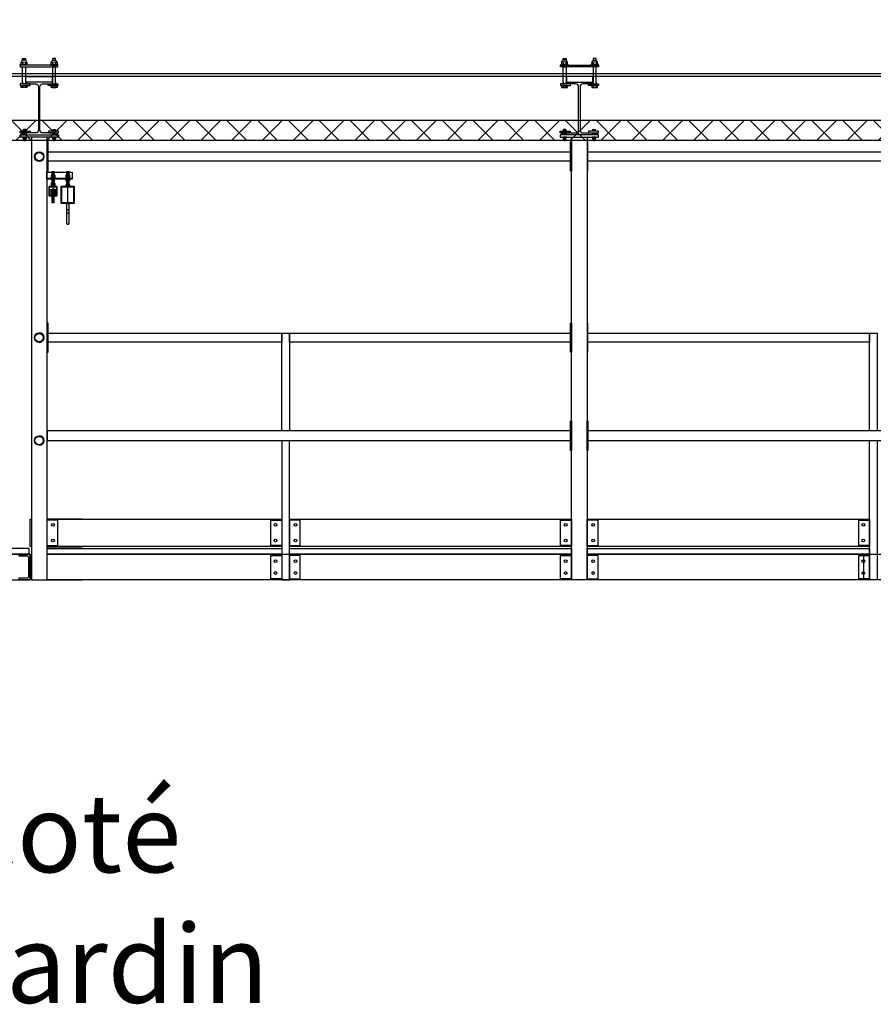
# Model space of a CAD drawing. Units: millimetres. Extents: x 95 to 311, y 45 to 182.
# Drawn here: x 176 to 180, y 163 to 168 of the extents above; entities that cross this region are included whole.
import ezdxf

# ---------------------------------------------------------------- set-up
doc = ezdxf.new("R2010")
doc.units = ezdxf.units.MM
doc.header["$LTSCALE"] = 0.05
for name, color, linetype in [('Arpège Courrant Faible', 12, 'Continuous'), ('CARTOUCHE', 7, 'Continuous'), ('cp9$0$TEXTES', 7, 'Continuous'), ('DUCKS-ALIMENTATION', 120, 'Continuous'), ('DUCKS-GRILPRIMAIRE', 101, 'Continuous'), ('DUCKS-PASSERELLE', 1, 'Continuous'), ('DUCKS-XREF', 7, 'Continuous')]:
    doc.layers.add(name, color=color, linetype=linetype)
doc.styles.add('ASL-Texte', font='ARIAL.TTF', dxfattribs={"width": 0.8, "height": 0.15})

# ---------------------------------------------------------------- blocks, each defined once
blk = doc.blocks.new('cp9$0$ARCPOLY4')
at = {"layer": 'cp9$0$TEXTES', "color": 7, "linetype": 'Continuous'}
for points in [[(1759.13, 76.8847), (1759.13, 77.5404), (1763.639, 77.3905), (1775.4841, 77.7951), (1787.3291, 77.3911), (1792.094, 77.5497), (1792.094, 76.8847), (1792.094, 76.8847)], [(1792.079, 76.8997), (1792.079, 77.5342), (1787.3291, 77.3761), (1775.4841, 77.7801), (1763.639, 77.3755), (1759.145, 77.5249), (1759.145, 76.8997), (1759.145, 76.8997)]]:
    blk.add_lwpolyline(points, close=True, dxfattribs=at)
blk = doc.blocks.new('cp9')
at = {"layer": 'cp9$0$TEXTES'}
blk.add_blockref('cp9$0$ARCPOLY4', (0, 0), dxfattribs=at)

msp = doc.modelspace()

# ---------------------------------------------------------------- hatches: boundary and pattern name
at = {"layer": 'Arpège Courrant Faible'}
h = msp.add_hatch(dxfattribs=at)
h.set_pattern_fill('ANSI37', color=256, scale=0.035, style=0)
h.set_pattern_definition([(45, (-58.20705, 50), (-0.07857724, 0.07857724), []), (135, (-58.20705, 50), (-0.07857724, -0.07857724), [])])
h.paths.add_polyline_path([(197.8074, 167.85), (174.9322, 167.85), (174.9322, 167.75), (197.8074, 167.75)])

# ---------------------------------------------------------------- linework, layer by layer
msp.add_lwpolyline([(197.8074, 167.85), (174.9322, 167.85), (174.9322, 167.75), (197.8074, 167.75)], close=True, dxfattribs=at)
at = {"layer": 'DUCKS-ALIMENTATION', "linetype": 'Continuous'}
for p, q in [((176.1733, 167.5706), (176.1721, 167.5698)), ((176.1721, 167.5698), (176.1721, 167.5633)), ((176.1733, 167.5626), (176.1721, 167.5633)), ((176.1733, 167.5626), (176.1721, 167.5618)), ((176.1733, 167.5706), (176.1903, 167.5706)), ((176.1733, 167.5626), (176.1903, 167.5626)), ((176.1733, 167.5626), (176.1903, 167.5626)), ((176.177, 167.5698), (176.177, 167.5633)), ((176.1819, 167.4293), (176.1819, 167.5888)), ((176.1867, 167.5698), (176.1867, 167.5633)), ((176.1903, 167.5706), (176.1916, 167.5698)), ((176.1903, 167.5626), (176.1916, 167.5633)), ((176.1903, 167.5626), (176.1916, 167.5618)), ((176.1916, 167.5698), (176.1916, 167.5633)), ((176.2484, 167.5706), (176.2472, 167.5698)), ((176.2472, 167.5698), (176.2472, 167.5633)), ((176.2484, 167.5626), (176.2472, 167.5633)), ((176.2484, 167.5626), (176.2472, 167.5618)), ((176.2484, 167.5706), (176.2654, 167.5706)), ((176.2484, 167.5626), (176.2654, 167.5626)), ((176.2484, 167.5626), (176.2654, 167.5626)), ((176.252, 167.5698), (176.252, 167.5633)), ((176.2569, 167.4258), (176.2569, 167.5888)), ((176.2618, 167.5698), (176.2618, 167.5633)), ((176.2654, 167.5706), (176.2667, 167.5698)), ((176.2654, 167.5626), (176.2667, 167.5633)), ((176.2654, 167.5626), (176.2667, 167.5618)), ((176.2667, 167.5698), (176.2667, 167.5633)), ((176.1721, 167.5618), (176.1721, 167.5553)), ((176.1733, 167.5546), (176.1721, 167.5553)), ((176.1733, 167.5298), (176.1721, 167.529)), ((176.1721, 167.529), (176.1721, 167.5225)), ((176.1733, 167.5218), (176.1721, 167.5225)), ((176.1733, 167.5218), (176.1721, 167.521)), ((176.1721, 167.521), (176.1721, 167.5145)), ((176.1733, 167.5138), (176.1721, 167.5145)), ((176.1733, 167.5546), (176.1903, 167.5546)), ((176.1733, 167.5298), (176.1903, 167.5298)), ((176.1733, 167.5218), (176.1903, 167.5218)), ((176.1733, 167.5218), (176.1903, 167.5218)), ((176.1733, 167.5138), (176.1903, 167.5138)), ((176.177, 167.5618), (176.177, 167.5553)), ((176.177, 167.529), (176.177, 167.5225)), ((176.177, 167.521), (176.177, 167.5145)), ((176.1867, 167.5618), (176.1867, 167.5553)), ((176.1867, 167.529), (176.1867, 167.5225)), ((176.1867, 167.521), (176.1867, 167.5145)), ((176.1903, 167.5546), (176.1916, 167.5553)), ((176.1903, 167.5298), (176.1916, 167.529)), ((176.1903, 167.5218), (176.1916, 167.5225)), ((176.1903, 167.5218), (176.1916, 167.521)), ((176.1903, 167.5138), (176.1916, 167.5145)), ((176.1916, 167.5618), (176.1916, 167.5553)), ((176.1916, 167.529), (176.1916, 167.5225)), ((176.1916, 167.521), (176.1916, 167.5145)), ((176.2472, 167.5618), (176.2472, 167.5553)), ((176.2484, 167.5546), (176.2472, 167.5553)), ((176.2484, 167.5496), (176.2472, 167.5488)), ((176.2472, 167.5488), (176.2472, 167.5423)), ((176.2484, 167.5416), (176.2472, 167.5423)), ((176.2484, 167.5218), (176.2472, 167.521)), ((176.2472, 167.521), (176.2472, 167.5145)), ((176.2484, 167.5138), (176.2472, 167.5145)), ((176.2484, 167.5546), (176.2654, 167.5546)), ((176.2484, 167.5496), (176.2654, 167.5496)), ((176.2484, 167.5416), (176.2654, 167.5416)), ((176.2484, 167.5218), (176.2654, 167.5218)), ((176.2484, 167.5138), (176.2654, 167.5138)), ((176.252, 167.5618), (176.252, 167.5553)), ((176.252, 167.5488), (176.252, 167.5423)), ((176.252, 167.521), (176.252, 167.5145)), ((176.2618, 167.5618), (176.2618, 167.5553)), ((176.2618, 167.5488), (176.2618, 167.5423)), ((176.2618, 167.521), (176.2618, 167.5145)), ((176.2654, 167.5546), (176.2667, 167.5553)), ((176.2654, 167.5496), (176.2667, 167.5488)), ((176.2654, 167.5416), (176.2667, 167.5423)), ((176.2654, 167.5218), (176.2667, 167.521)), ((176.2654, 167.5138), (176.2667, 167.5145)), ((176.2667, 167.5618), (176.2667, 167.5553)), ((176.2667, 167.5488), (176.2667, 167.5423)), ((176.2667, 167.521), (176.2667, 167.5145)), ((176.1743, 167.4693), (176.1764, 167.4693)), ((176.1873, 167.4693), (176.1893, 167.4693))]:
    msp.add_line(p, q, dxfattribs=at)
for points in [[(176.1504, 167.5862), (176.2799, 167.5862), (176.2799, 167.5495), (176.1504, 167.5495), (176.1504, 167.5862), (176.1504, 167.5862)], [(176.2799, 167.5495), (176.1504, 167.5495), (176.1504, 167.5546), (176.2799, 167.5546), (176.2799, 167.5495), (176.2799, 167.5495)], [(176.224, 167.5138), (176.2899, 167.5138), (176.2899, 167.4258), (176.224, 167.4258), (176.224, 167.5138), (176.224, 167.5138)], [(176.1651, 167.4978), (176.1731, 167.4978), (176.1731, 167.4658), (176.1651, 167.4658), (176.1651, 167.4978), (176.1651, 167.4978)], [(176.1778, 167.4993), (176.1859, 167.4993), (176.1859, 167.4293), (176.1778, 167.4293), (176.1778, 167.4993), (176.1778, 167.4993)], [(176.2269, 167.5108), (176.287, 167.5108), (176.287, 167.4288), (176.2269, 167.4288), (176.2269, 167.5108), (176.2269, 167.5108)], [(176.2519, 167.4258), (176.2619, 167.4258), (176.2619, 167.3758), (176.2519, 167.3758), (176.2519, 167.4258), (176.2519, 167.4258)]]:
    msp.add_lwpolyline(points, close=True, dxfattribs=at)
for points in [[(176.1768, 167.5546), (176.1768, 167.5888), (176.1869, 167.5888), (176.1869, 167.5546)], [(176.2519, 167.5546), (176.2519, 167.5888), (176.2619, 167.5888), (176.2619, 167.5546)]]:
    msp.add_lwpolyline(points, dxfattribs=at)
for points in [[(176.1764, 167.4693), (176.1764, 167.4668), (176.1764, 167.4668, -0.414214), (176.1733, 167.4638), (176.1649, 167.4638), (176.1649, 167.4638, -0.414214), (176.1618, 167.4668), (176.1618, 167.5108), (176.1618, 167.5108, -0.414214), (176.1649, 167.5138), (176.1988, 167.5138), (176.1988, 167.5138, -0.414214), (176.2019, 167.5108), (176.2019, 167.4668), (176.2019, 167.4668, -0.414214), (176.1988, 167.4638), (176.1904, 167.4638), (176.1904, 167.4638, -0.414214), (176.1873, 167.4668), (176.1873, 167.4693)], [(176.1743, 167.4693), (176.1743, 167.4668), (176.1743, 167.4668, -0.414214), (176.1733, 167.4658), (176.1649, 167.4658), (176.1649, 167.4658, -0.414214), (176.1638, 167.4668), (176.1638, 167.5108), (176.1638, 167.5108, -0.414214), (176.1649, 167.5118), (176.1988, 167.5118), (176.1988, 167.5118, -0.414214), (176.1998, 167.5108), (176.1998, 167.4668), (176.1998, 167.4668, -0.414214), (176.1988, 167.4658), (176.1904, 167.4658), (176.1904, 167.4658, -0.414214), (176.1893, 167.4668), (176.1893, 167.4693)]]:
    msp.add_lwpolyline(points, format="xyb", dxfattribs=at)
at = {"layer": 'DUCKS-ALIMENTATION', "linetype": 'Continuous', "extrusion": (0, 0, -1)}
for points in [[(-176.1869, 167.5496), (-176.1869, 167.5138), (-176.1768, 167.5138), (-176.1768, 167.5496)], [(-176.2619, 167.5496), (-176.2619, 167.5138), (-176.2519, 167.5138), (-176.2519, 167.5496)]]:
    msp.add_lwpolyline(points, dxfattribs=at)
for points in [[(-176.1986, 167.4978), (-176.1906, 167.4978), (-176.1906, 167.4658), (-176.1986, 167.4658), (-176.1986, 167.4978), (-176.1986, 167.4978)], [(-176.2469, 167.4288), (-176.2669, 167.4288), (-176.2669, 167.4258), (-176.2469, 167.4258), (-176.2469, 167.4288), (-176.2469, 167.4288)]]:
    msp.add_lwpolyline(points, close=True, dxfattribs=at)
at = {"layer": 'DUCKS-ALIMENTATION', "linetype": 'Continuous'}
msp.add_lwpolyline([(176.2619, 167.3958), (176.2619, 167.3233), (176.2619, 167.3233, -0.414214), (176.2569, 167.3183), (176.2569, 167.3183, -0.414214), (176.2519, 167.3233), (176.2519, 167.3958), (176.2619, 167.3958), (176.2619, 167.3958)], format="xyb", close=True, dxfattribs=at)
for centre, radius, start, end in [((176.1745, 167.5662), 0.00432, 55.8856, 124.5301), ((176.1745, 167.5669), 0.00424, 234.8313, 305.1804), ((176.1745, 167.5582), 0.00436, 56.0125, 124.0407), ((176.1819, 167.5544), 0.0163, 72.54, 107.4654), ((176.1819, 167.5788), 0.016, 252.2525, 287.7032), ((176.1819, 167.5464), 0.0162, 72.4515, 107.5019), ((176.1892, 167.5662), 0.00431, 55.0542, 124.3233), ((176.1892, 167.5669), 0.00435, 236.091, 304.2569), ((176.2496, 167.5662), 0.00433, 56.1097, 124.4411), ((176.2496, 167.5669), 0.00422, 234.6095, 305.2712), ((176.2496, 167.5582), 0.00438, 56.2356, 123.9539), ((176.2569, 167.5544), 0.0162, 72.4851, 107.5479), ((176.2569, 167.5788), 0.0161, 252.3078, 287.6196), ((176.2643, 167.5662), 0.00433, 55.2748, 124.2365), ((176.2643, 167.5669), 0.00433, 235.8675, 304.3449), ((176.1745, 167.5589), 0.00431, 235.3517, 304.4429), ((176.1745, 167.5254), 0.00436, 56.1099, 124.1407), ((176.1745, 167.5261), 0.00432, 235.2565, 304.3407), ((176.1745, 167.5174), 0.00428, 55.5909, 124.8684), ((176.1745, 167.5181), 0.00427, 235.126, 304.8379), ((176.1819, 167.5708), 0.0161, 252.3412, 287.6661), ((176.1819, 167.5136), 0.0162, 72.3829, 107.546), ((176.1819, 167.538), 0.0161, 252.41, 287.6215), ((176.1819, 167.5055), 0.0161, 72.2943, 107.5827), ((176.1819, 167.53), 0.0161, 252.3705, 287.6315), ((176.1892, 167.5582), 0.00425, 54.7589, 124.9563), ((176.1892, 167.5589), 0.00421, 234.375, 305.3392), ((176.1892, 167.5254), 0.00425, 54.8525, 125.06), ((176.1892, 167.5174), 0.00428, 54.7632, 124.6606), ((176.1892, 167.5181), 0.00428, 234.5808, 304.594), ((176.1892, 167.5261), 0.00432, 236.0915, 304.5448), ((176.2496, 167.5589), 0.0043, 235.1302, 304.5308), ((176.2496, 167.5452), 0.00426, 55.3591, 125.0177), ((176.2496, 167.5459), 0.00429, 235.3564, 304.6898), ((176.2496, 167.5174), 0.0043, 55.815, 124.7781), ((176.2496, 167.5181), 0.00426, 234.9042, 304.9274), ((176.2569, 167.5464), 0.0162, 72.3964, 107.5847), ((176.2569, 167.5708), 0.0162, 252.3965, 287.5828), ((176.2569, 167.5334), 0.0161, 72.3692, 107.673), ((176.2569, 167.5578), 0.0162, 252.4235, 287.495), ((176.2569, 167.53), 0.0162, 252.4257, 287.5484), ((176.2569, 167.5055), 0.0161, 72.2391, 107.6661), ((176.2643, 167.5582), 0.00427, 54.9804, 124.8668), ((176.2643, 167.5589), 0.0043, 235.9639, 304.7349), ((176.2643, 167.5452), 0.00426, 54.5348, 124.8082), ((176.2643, 167.5459), 0.00429, 234.8085, 304.4477), ((176.2643, 167.5174), 0.00429, 54.9837, 124.5725), ((176.2643, 167.5181), 0.00437, 236.1595, 304.0126)]:
    msp.add_arc(centre, radius, start, end, dxfattribs=at)
at = {"layer": 'DUCKS-GRILPRIMAIRE', "linetype": 'Continuous'}
for p, q in [((176.0185, 168.1475), (176.0228, 168.1548)), ((176.0261, 168.1474), (176.0261, 168.1369)), ((176.0407, 168.1568), (176.0262, 168.1568)), ((176.0409, 168.1474), (176.0409, 168.1369)), ((176.0484, 168.1475), (176.0443, 168.1548)), ((176.1722, 168.1475), (176.1764, 168.1548)), ((176.1798, 168.1474), (176.1798, 168.1369)), ((176.1799, 168.1568), (176.1944, 168.1568)), ((176.1945, 168.1474), (176.1945, 168.1369)), ((176.2021, 168.1475), (176.1978, 168.1548)), ((178.7777, 168.1475), (178.782, 168.1548)), ((178.7853, 168.1474), (178.7853, 168.1369)), ((178.7999, 168.1568), (178.7854, 168.1568)), ((178.8, 168.1474), (178.8, 168.1369)), ((178.8077, 168.1475), (178.8035, 168.1548)), ((178.9314, 168.1475), (178.9357, 168.1548)), ((178.939, 168.1474), (178.939, 168.1369)), ((178.9391, 168.1568), (178.9536, 168.1568)), ((178.9537, 168.1474), (178.9537, 168.1369)), ((178.9613, 168.1475), (178.9572, 168.1548)), ((176.0195, 168.0361), (176.0136, 168.0361)), ((176.0247, 168.0361), (176.0169, 168.0361)), ((176.026, 168.0459), (176.026, 168.0361)), ((176.0261, 168.0283), (176.0261, 168.0186)), ((176.0409, 168.0283), (176.0409, 168.0186)), ((176.041, 168.0459), (176.041, 168.0361)), ((176.1777, 168.0459), (176.0429, 168.0459)), ((176.1797, 168.0459), (176.1797, 168.0361)), ((176.1798, 168.0283), (176.1798, 168.0186)), ((176.1945, 168.0283), (176.1945, 168.0186)), ((176.1947, 168.0459), (176.1947, 168.0361)), ((176.1959, 168.0361), (176.2037, 168.0361)), ((176.2011, 168.0361), (176.207, 168.0361)), ((178.7787, 168.0361), (178.7728, 168.0361)), ((178.7839, 168.0361), (178.7761, 168.0361)), ((178.7852, 168.0459), (178.7852, 168.0361)), ((178.7853, 168.0283), (178.7853, 168.0186)), ((178.8, 168.0283), (178.8, 168.0186)), ((178.8002, 168.0459), (178.8002, 168.0361)), ((178.8021, 168.0459), (178.9369, 168.0459)), ((178.9388, 168.0459), (178.9388, 168.0361)), ((178.939, 168.0283), (178.939, 168.0186)), ((178.9537, 168.0283), (178.9537, 168.0186)), ((178.9539, 168.0459), (178.9539, 168.0361)), ((178.9551, 168.0361), (178.9629, 168.0361)), ((178.9603, 168.0361), (178.9662, 168.0361))]:
    msp.add_line(p, q, dxfattribs=at)
for points in [[(176.026, 168.1666), (176.041, 168.1666), (176.041, 168.1568), (176.026, 168.1568), (176.026, 168.1666), (176.026, 168.1666)], [(178.9539, 168.1666), (178.9388, 168.1666), (178.9388, 168.1568), (178.9539, 168.1568), (178.9539, 168.1666), (178.9539, 168.1666)], [(176.0146, 168.1356), (176.0523, 168.1356), (176.0523, 168.1321), (176.0146, 168.1321), (176.0146, 168.1356), (176.0146, 168.1356)], [(176.026, 168.1243), (176.041, 168.1243), (176.041, 168.0361), (176.026, 168.0361), (176.026, 168.1243), (176.026, 168.1243)], [(178.9652, 168.1356), (178.9275, 168.1356), (178.9275, 168.1321), (178.9652, 168.1321), (178.9652, 168.1356), (178.9652, 168.1356)], [(178.9539, 168.1243), (178.9388, 168.1243), (178.9388, 168.0361), (178.9539, 168.0361), (178.9539, 168.1243), (178.9539, 168.1243)], [(176.1777, 168.0459), (176.0429, 168.0459), (176.0429, 168.0743), (176.1777, 168.0743), (176.1777, 168.0459), (176.1777, 168.0459)], [(178.8021, 168.0459), (178.9369, 168.0459), (178.9369, 168.0743), (178.8021, 168.0743), (178.8021, 168.0459), (178.8021, 168.0459)], [(176.0449, 168.0283), (176.0254, 168.0283), (176.0449, 168.0283), (176.0449, 168.0283), (176.0449, 168.0283)], [(176.0449, 168.0283), (176.0273, 168.0283), (176.0449, 168.0283), (176.0449, 168.0283), (176.0449, 168.0283)], [(176.207, 168.0283), (176.1562, 168.0283), (176.1562, 168.0361), (176.207, 168.0361), (176.207, 168.0283), (176.207, 168.0283), (176.207, 168.0283)], [(176.1758, 168.0283), (176.1933, 168.0283), (176.1758, 168.0283), (176.1758, 168.0283), (176.1758, 168.0283)], [(176.1758, 168.0283), (176.1953, 168.0283), (176.1758, 168.0283), (176.1758, 168.0283), (176.1758, 168.0283)], [(178.7728, 168.0283), (178.8236, 168.0283), (178.8236, 168.0361), (178.7728, 168.0361), (178.7728, 168.0283), (178.7728, 168.0283), (178.7728, 168.0283)], [(178.8041, 168.0283), (178.7845, 168.0283), (178.8041, 168.0283), (178.8041, 168.0283), (178.8041, 168.0283)], [(178.8041, 168.0283), (178.7865, 168.0283), (178.8041, 168.0283), (178.8041, 168.0283), (178.8041, 168.0283)], [(178.9349, 168.0283), (178.9525, 168.0283), (178.9349, 168.0283), (178.9349, 168.0283), (178.9349, 168.0283)], [(178.9349, 168.0283), (178.9545, 168.0283), (178.9349, 168.0283), (178.9349, 168.0283), (178.9349, 168.0283)]]:
    msp.add_lwpolyline(points, close=True, dxfattribs=at)
at = {"layer": 'DUCKS-GRILPRIMAIRE', "linetype": 'Continuous', "extrusion": (0, 0, -1)}
for points in [[(-176.1947, 168.1666), (-176.1797, 168.1666), (-176.1797, 168.1568), (-176.1947, 168.1568), (-176.1947, 168.1666), (-176.1947, 168.1666)], [(-178.7852, 168.1666), (-178.8002, 168.1666), (-178.8002, 168.1568), (-178.7852, 168.1568), (-178.7852, 168.1666), (-178.7852, 168.1666)], [(-176.207, 168.1321), (-176.0136, 168.1321), (-176.0136, 168.1243), (-176.207, 168.1243), (-176.207, 168.1321), (-176.207, 168.1321)], [(-176.206, 168.1356), (-176.1683, 168.1356), (-176.1683, 168.1321), (-176.206, 168.1321), (-176.206, 168.1356), (-176.206, 168.1356)], [(-176.1947, 168.1243), (-176.1797, 168.1243), (-176.1797, 168.0361), (-176.1947, 168.0361), (-176.1947, 168.1243), (-176.1947, 168.1243)], [(-178.7728, 168.1321), (-178.9662, 168.1321), (-178.9662, 168.1243), (-178.7728, 168.1243), (-178.7728, 168.1321), (-178.7728, 168.1321)], [(-178.7738, 168.1356), (-178.8115, 168.1356), (-178.8115, 168.1321), (-178.7738, 168.1321), (-178.7738, 168.1356), (-178.7738, 168.1356)], [(-178.7852, 168.1243), (-178.8002, 168.1243), (-178.8002, 168.0361), (-178.7852, 168.0361), (-178.7852, 168.1243), (-178.7852, 168.1243)], [(-176.0136, 168.0283), (-176.0644, 168.0283), (-176.0644, 168.0361), (-176.0136, 168.0361), (-176.0136, 168.0283), (-176.0136, 168.0283), (-176.0136, 168.0283)], [(-178.9662, 168.0283), (-178.9154, 168.0283), (-178.9154, 168.0361), (-178.9662, 168.0361), (-178.9662, 168.0283), (-178.9662, 168.0283), (-178.9662, 168.0283)]]:
    msp.add_lwpolyline(points, close=True, dxfattribs=at)
at = {"layer": 'DUCKS-GRILPRIMAIRE', "linetype": 'Continuous'}
for points in [[(176.0261, 168.1474), (176.0261, 168.1474), (176.0261, 168.1474, -0.169535), (176.0409, 168.1474), (176.0409, 168.1474, -0.322334), (176.0484, 168.1474), (176.0484, 168.1474), (176.0484, 168.1368, -0.322329), (176.0409, 168.1369), (176.0409, 168.1369, -0.169536), (176.0261, 168.1369), (176.0261, 168.1369, -0.321555), (176.0185, 168.1368), (176.0185, 168.1368), (176.0185, 168.1475, -0.321552), (176.0261, 168.1474), (176.0261, 168.1474)], [(176.1945, 168.1474), (176.1945, 168.1474, -0.321554), (176.2021, 168.1475), (176.2021, 168.1368), (176.2021, 168.1368, -0.321554), (176.1945, 168.1369), (176.1945, 168.1369, -0.169536), (176.1798, 168.1369), (176.1798, 168.1369, -0.32233), (176.1722, 168.1368), (176.1722, 168.1474), (176.1722, 168.1474, -0.32233), (176.1798, 168.1474), (176.1798, 168.1474, -0.169536), (176.1945, 168.1474), (176.1945, 168.1474), (176.1945, 168.1474)], [(178.7853, 168.1474), (178.7853, 168.1474, 0.321554), (178.7777, 168.1475), (178.7777, 168.1368), (178.7777, 168.1368, 0.321554), (178.7853, 168.1369), (178.7853, 168.1369, 0.169536), (178.8, 168.1369), (178.8, 168.1369, 0.32233), (178.8077, 168.1368), (178.8077, 168.1474), (178.8077, 168.1474, 0.32233), (178.8, 168.1474), (178.8, 168.1474, 0.169536), (178.7853, 168.1474), (178.7853, 168.1474), (178.7853, 168.1474)], [(178.9537, 168.1474), (178.9537, 168.1474), (178.9537, 168.1474, 0.169535), (178.939, 168.1474), (178.939, 168.1474, 0.322328), (178.9314, 168.1474), (178.9314, 168.1474), (178.9314, 168.1368, 0.322328), (178.939, 168.1369), (178.939, 168.1369, 0.169535), (178.9537, 168.1369), (178.9537, 168.1369, 0.321554), (178.9613, 168.1368), (178.9613, 168.1368), (178.9613, 168.1475, 0.32155), (178.9537, 168.1474), (178.9537, 168.1474)], [(176.0484, 168.0283), (176.0484, 168.0283), (176.0484, 168.0283), (176.0484, 168.0185, -0.322331), (176.0409, 168.0186), (176.0409, 168.0186, -0.169535), (176.0261, 168.0186), (176.0261, 168.0186, -0.321557), (176.0185, 168.0185), (176.0185, 168.0185), (176.0185, 168.0283), (176.0484, 168.0283)], [(176.1722, 168.0283), (176.2021, 168.0283), (176.2021, 168.0185), (176.2021, 168.0185, -0.321554), (176.1945, 168.0186), (176.1945, 168.0186, -0.169536), (176.1798, 168.0186), (176.1798, 168.0186, -0.32233), (176.1722, 168.0185), (176.1722, 168.0283), (176.1722, 168.0283), (176.1722, 168.0283)], [(178.8077, 168.0283), (178.7777, 168.0283), (178.7777, 168.0185), (178.7777, 168.0185, 0.321554), (178.7853, 168.0186), (178.7853, 168.0186, 0.169536), (178.8, 168.0186), (178.8, 168.0186, 0.32233), (178.8077, 168.0185), (178.8077, 168.0283), (178.8077, 168.0283), (178.8077, 168.0283)], [(178.9314, 168.0283), (178.9314, 168.0283), (178.9314, 168.0283), (178.9314, 168.0185, 0.32233), (178.939, 168.0186), (178.939, 168.0186, 0.169536), (178.9537, 168.0186), (178.9537, 168.0186, 0.321556), (178.9613, 168.0185), (178.9613, 168.0185), (178.9613, 168.0283), (178.9314, 168.0283)]]:
    msp.add_lwpolyline(points, format="xyb", close=True, dxfattribs=at)
for points in [[(176.0448, 168.1356), (176.0222, 168.1356)], [(176.1759, 168.1356), (176.1985, 168.1356)], [(178.804, 168.1356), (178.7814, 168.1356)], [(178.9351, 168.1356), (178.9576, 168.1356)], [(176.0448, 168.0173), (176.0222, 168.0173)], [(176.1759, 168.0173), (176.1985, 168.0173)], [(178.804, 168.0173), (178.7814, 168.0173)], [(178.9351, 168.0173), (178.9576, 168.0173)]]:
    msp.add_lwpolyline(points, dxfattribs=at)
at = {"layer": 'DUCKS-GRILPRIMAIRE', "linetype": 'Continuous', "extrusion": (0, 0, -1)}
for points in [[(-176.1152, 168.0205), (-176.1152, 168.0205, 0.414214), (-176.1289, 168.0361), (-176.1797, 168.0361), (-176.1797, 168.0459), (-176.0449, 168.0459), (-176.0449, 168.0361), (-176.0937, 168.0361), (-176.0937, 168.0361, 0.414214), (-176.1074, 168.0205), (-176.1074, 167.7998), (-176.1074, 167.7998, 0.414214), (-176.0937, 167.7861), (-176.0449, 167.7861), (-176.0449, 167.7764), (-176.1797, 167.7764), (-176.1797, 167.7861), (-176.1289, 167.7861), (-176.1289, 167.7861, 0.414214), (-176.1152, 167.7998), (-176.1152, 168.0205), (-176.1152, 168.0205), (-176.1152, 168.0205)], [(-178.8646, 168.0205), (-178.8646, 168.0205, -0.414214), (-178.849, 168.0361), (-178.8002, 168.0361), (-178.8002, 168.0459), (-178.9349, 168.0459), (-178.9349, 168.0361), (-178.8861, 168.0361), (-178.8861, 168.0361, -0.414214), (-178.8724, 168.0205), (-178.8724, 167.7998), (-178.8724, 167.7998, -0.414214), (-178.8861, 167.7861), (-178.9349, 167.7861), (-178.9349, 167.7764), (-178.8002, 167.7764), (-178.8002, 167.7861), (-178.849, 167.7861), (-178.849, 167.7861, -0.414214), (-178.8646, 167.7998), (-178.8646, 168.0205), (-178.8646, 168.0205), (-178.8646, 168.0205)]]:
    msp.add_lwpolyline(points, format="xyb", close=True, dxfattribs=at)
at = {"layer": 'DUCKS-GRILPRIMAIRE', "linetype": 'Continuous'}
for centre, radius, start, end in [((176.0262, 168.1528, 63), 0.00406, 91.7639, 149.8183), ((176.0407, 168.1528, 63), 0.00398, 29.7423, 89.47), ((176.1799, 168.1528, 63), 0.004, 90, 150), ((176.1944, 168.1528, 63), 0.004, 30, 90), ((178.7854, 168.1528), 0.004, 90, 150), ((178.7999, 168.1528), 0.004, 30, 90), ((178.9391, 168.1528), 0.00399, 90.7258, 150.4221), ((178.9536, 168.1528), 0.00394, 29.9131, 90.5393)]:
    msp.add_arc(centre, radius, start, end, dxfattribs=at)
at = {"layer": 'DUCKS-PASSERELLE', "linetype": 'Continuous'}
for p, q in [((176.0195, 167.7861), (176.0136, 167.7861)), ((176.0195, 167.7861), (176.0273, 167.7764)), ((176.0195, 167.7764), (176.0273, 167.7861)), ((176.0195, 167.7861), (176.0195, 167.7764)), ((176.0273, 167.7861), (176.0195, 167.7861)), ((176.0273, 167.7764), (176.0273, 167.7861)), ((176.0332, 167.7861), (176.0332, 167.7764)), ((176.0332, 167.7764), (176.0332, 167.7861)), ((176.0334, 167.7978), (176.0334, 167.8027)), ((176.0334, 167.764), (176.0334, 167.7588)), ((176.039, 167.7764), (176.039, 167.7861)), ((176.0407, 167.7978), (176.0407, 167.8027)), ((176.0407, 167.764), (176.0407, 167.7588)), ((176.041, 167.7764), (176.041, 167.7861)), ((176.1836, 167.7764), (176.1836, 167.7861)), ((176.1836, 167.7764), (176.1836, 167.7861)), ((176.1838, 167.7978), (176.1838, 167.8027)), ((176.1838, 167.764), (176.1838, 167.7588)), ((176.1894, 167.7764), (176.1894, 167.7861)), ((176.1911, 167.7978), (176.1911, 167.8027)), ((176.1911, 167.764), (176.1911, 167.7588)), ((176.1914, 167.7861), (176.1914, 167.7764)), ((176.1953, 167.7764), (176.1953, 167.7861)), ((176.1953, 167.7861), (176.2031, 167.7861)), ((176.2031, 167.7764), (176.1953, 167.7861)), ((176.2031, 167.7861), (176.1953, 167.7764)), ((176.2031, 167.7861), (176.209, 167.7861)), ((176.2031, 167.7861), (176.2031, 167.7764)), ((178.7767, 167.7861), (178.7709, 167.7861)), ((178.7845, 167.7861), (178.7767, 167.7861)), ((178.7767, 167.7861), (178.7767, 167.7764)), ((178.7767, 167.7764), (178.7845, 167.7861)), ((178.7767, 167.7861), (178.7845, 167.7764)), ((178.7845, 167.7764), (178.7845, 167.7861)), ((178.7885, 167.7861), (178.7885, 167.7764)), ((178.7887, 167.7978), (178.7887, 167.8027)), ((178.7887, 167.764), (178.7887, 167.7588)), ((178.7904, 167.7764), (178.7904, 167.7861)), ((178.796, 167.7978), (178.796, 167.8027)), ((178.796, 167.764), (178.796, 167.7588)), ((178.7963, 167.7764), (178.7963, 167.7861)), ((178.7963, 167.7764), (178.7963, 167.7861)), ((178.9388, 167.7764), (178.9388, 167.7861)), ((178.9391, 167.7978), (178.9391, 167.8027)), ((178.9391, 167.764), (178.9391, 167.7588)), ((178.9408, 167.7764), (178.9408, 167.7861)), ((178.9464, 167.7978), (178.9464, 167.8027)), ((178.9464, 167.764), (178.9464, 167.7588)), ((178.9467, 167.7861), (178.9467, 167.7764)), ((178.9467, 167.7764), (178.9467, 167.7861)), ((178.9603, 167.7861), (178.9525, 167.7764)), ((178.9603, 167.7764), (178.9525, 167.7861)), ((178.9525, 167.7861), (178.9603, 167.7861)), ((178.9525, 167.7764), (178.9525, 167.7861)), ((178.9603, 167.7861), (178.9603, 167.7764)), ((178.9603, 167.7861), (178.9662, 167.7861)), ((176.0296, 167.7568), (176.0317, 167.7531)), ((176.0332, 167.7471), (176.0332, 167.7529)), ((176.041, 167.7529), (176.0332, 167.7529)), ((176.0332, 167.7529), (176.0332, 167.7471)), ((176.041, 167.7471), (176.0332, 167.7471)), ((176.0332, 167.7471), (176.0332, 167.7471)), ((176.0332, 167.7471), (176.039, 167.7471)), ((176.0334, 167.7568), (176.0334, 167.7621)), ((176.0407, 167.7521), (176.0334, 167.7521)), ((176.039, 167.7471), (176.039, 167.7529)), ((176.039, 167.7471), (176.041, 167.7471)), ((176.0407, 167.7568), (176.0407, 167.7621)), ((176.041, 167.7471), (176.041, 167.7529)), ((176.0445, 167.7568), (176.0424, 167.7531)), ((176.18, 167.7568), (176.1821, 167.7531)), ((176.1836, 167.7471), (176.1836, 167.7529)), ((176.1836, 167.7529), (176.1914, 167.7529)), ((176.1836, 167.7471), (176.1836, 167.7529)), ((176.1836, 167.7471), (176.1836, 167.7471)), ((176.1894, 167.7471), (176.1836, 167.7471)), ((176.1836, 167.7471), (176.1914, 167.7471)), ((176.1838, 167.7568), (176.1838, 167.7621)), ((176.1838, 167.7521), (176.1911, 167.7521)), ((176.1894, 167.7471), (176.1894, 167.7529)), ((176.1914, 167.7471), (176.1894, 167.7471)), ((176.1911, 167.7568), (176.1911, 167.7621)), ((176.1914, 167.7529), (176.1914, 167.7471)), ((176.1949, 167.7568), (176.1928, 167.7531)), ((178.7849, 167.7568), (178.787, 167.7531)), ((178.7885, 167.7529), (178.7885, 167.7471)), ((178.7963, 167.7529), (178.7885, 167.7529)), ((178.7885, 167.7471), (178.7904, 167.7471)), ((178.7963, 167.7471), (178.7885, 167.7471)), ((178.7887, 167.7568), (178.7887, 167.7621)), ((178.796, 167.7521), (178.7887, 167.7521)), ((178.7904, 167.7471), (178.7904, 167.7529)), ((178.7904, 167.7471), (178.7963, 167.7471)), ((178.796, 167.7568), (178.796, 167.7621)), ((178.7963, 167.7471), (178.7963, 167.7529)), ((178.7963, 167.7471), (178.7963, 167.7529)), ((178.7963, 167.7471), (178.7963, 167.7471)), ((178.7998, 167.7568), (178.7977, 167.7531)), ((178.9353, 167.7568), (178.9374, 167.7531)), ((178.9388, 167.7471), (178.9388, 167.7529)), ((178.9388, 167.7529), (178.9467, 167.7529)), ((178.9388, 167.7471), (178.9467, 167.7471)), ((178.9408, 167.7471), (178.9388, 167.7471)), ((178.9391, 167.7568), (178.9391, 167.7621)), ((178.9391, 167.7521), (178.9464, 167.7521)), ((178.9408, 167.7471), (178.9408, 167.7529)), ((178.9467, 167.7471), (178.9408, 167.7471)), ((178.9464, 167.7568), (178.9464, 167.7621)), ((178.9467, 167.7471), (178.9467, 167.7529)), ((178.9467, 167.7529), (178.9467, 167.7471)), ((178.9467, 167.7471), (178.9467, 167.7471)), ((178.9502, 167.7568), (178.9481, 167.7531)), ((176.1504, 165.6807), (176.207, 165.6807)), ((180.3177, 165.6299), (180.3177, 165.5107))]:
    msp.add_line(p, q, dxfattribs=at)
for points in [[(176.0136, 167.7959), (176.0644, 167.7959), (176.0644, 167.7861), (176.0136, 167.7861), (176.0136, 167.7959), (176.0136, 167.7959), (176.0136, 167.7959)], [(176.0136, 167.7764), (176.209, 167.7764), (176.209, 167.7646), (176.0136, 167.7646), (176.0136, 167.7764), (176.0136, 167.7764), (176.0136, 167.7764)], [(176.0273, 167.7646), (176.0449, 167.7646), (176.0273, 167.7646), (176.0273, 167.7646), (176.0273, 167.7646)], [(176.0312, 167.7646), (176.041, 167.7646), (176.0312, 167.7646), (176.0312, 167.7646), (176.0312, 167.7646)], [(176.0416, 167.7646), (176.0326, 167.7646), (176.0326, 167.7647), (176.0416, 167.7647), (176.0416, 167.7646)], [(176.0326, 167.7646), (176.0326, 167.7631), (176.0326, 167.7631), (176.0326, 167.7646), (176.0326, 167.7646)], [(176.0416, 167.7631), (176.0416, 167.7646), (176.0416, 167.7646), (176.0416, 167.7631), (176.0416, 167.7631)], [(176.1777, 167.7959), (176.1777, 167.7978), (176.1953, 167.7978), (176.1953, 167.7959), (176.1777, 167.7959), (176.1777, 167.7959), (176.1777, 167.7959)], [(176.1953, 167.7646), (176.1777, 167.7646), (176.1953, 167.7646), (176.1953, 167.7646), (176.1953, 167.7646)], [(176.1965, 167.7646), (176.1965, 167.7646), (176.1965, 167.7646), (176.1784, 167.7646), (176.1784, 167.7631), (176.1965, 167.7631), (176.1965, 167.7646)], [(176.1816, 167.7959), (176.1816, 167.7978), (176.1914, 167.7978), (176.1914, 167.7959), (176.1816, 167.7959), (176.1816, 167.7959), (176.1816, 167.7959)], [(176.1914, 167.7646), (176.1816, 167.7646), (176.1914, 167.7646), (176.1914, 167.7646), (176.1914, 167.7646)], [(176.183, 167.7646), (176.183, 167.7647), (176.192, 167.7647), (176.192, 167.7646), (176.183, 167.7646)], [(176.183, 167.7631), (176.183, 167.7631), (176.183, 167.7646), (176.183, 167.7646), (176.183, 167.7631)], [(176.192, 167.7646), (176.192, 167.7646), (176.192, 167.7631), (176.192, 167.7631), (176.192, 167.7646)], [(178.9662, 167.7764), (178.7709, 167.7764), (178.7709, 167.7646), (178.9662, 167.7646), (178.9662, 167.7764), (178.9662, 167.7764), (178.9662, 167.7764)], [(178.7833, 167.7646), (178.7833, 167.7646), (178.7833, 167.7646), (178.8014, 167.7646), (178.8014, 167.7631), (178.7833, 167.7631), (178.7833, 167.7646)], [(178.8021, 167.7959), (178.8021, 167.7978), (178.7845, 167.7978), (178.7845, 167.7959), (178.8021, 167.7959), (178.8021, 167.7959), (178.8021, 167.7959)], [(178.7845, 167.7646), (178.8021, 167.7646), (178.7845, 167.7646), (178.7845, 167.7646), (178.7845, 167.7646)], [(178.7969, 167.7646), (178.7969, 167.7647), (178.7878, 167.7647), (178.7878, 167.7646), (178.7969, 167.7646)], [(178.7878, 167.7646), (178.7878, 167.7646), (178.7878, 167.7631), (178.7878, 167.7631), (178.7878, 167.7646)], [(178.7982, 167.7959), (178.7982, 167.7978), (178.7885, 167.7978), (178.7885, 167.7959), (178.7982, 167.7959), (178.7982, 167.7959), (178.7982, 167.7959)], [(178.7885, 167.7646), (178.7982, 167.7646), (178.7885, 167.7646), (178.7885, 167.7646), (178.7885, 167.7646)], [(178.7969, 167.7631), (178.7969, 167.7631), (178.7969, 167.7646), (178.7969, 167.7646), (178.7969, 167.7631)], [(178.9662, 167.7959), (178.9154, 167.7959), (178.9154, 167.7861), (178.9662, 167.7861), (178.9662, 167.7959), (178.9662, 167.7959), (178.9662, 167.7959)], [(178.9525, 167.7646), (178.9349, 167.7646), (178.9525, 167.7646), (178.9525, 167.7646), (178.9525, 167.7646)], [(178.9382, 167.7646), (178.9473, 167.7646), (178.9473, 167.7647), (178.9382, 167.7647), (178.9382, 167.7646)], [(178.9382, 167.7631), (178.9382, 167.7646), (178.9382, 167.7646), (178.9382, 167.7631), (178.9382, 167.7631)], [(178.9486, 167.7646), (178.9388, 167.7646), (178.9486, 167.7646), (178.9486, 167.7646), (178.9486, 167.7646)], [(178.9473, 167.7646), (178.9473, 167.7631), (178.9473, 167.7631), (178.9473, 167.7646), (178.9473, 167.7646)], [(176.0326, 167.7632), (176.0416, 167.7632), (176.0416, 167.7631), (176.0326, 167.7631), (176.0326, 167.7632)], [(176.192, 167.7632), (176.192, 167.7631), (176.183, 167.7631), (176.183, 167.7632), (176.192, 167.7632)], [(178.7878, 167.7632), (178.7878, 167.7631), (178.7969, 167.7631), (178.7969, 167.7632), (178.7878, 167.7632)], [(178.9076, 167.5908), (178.9115, 167.5908), (178.9115, 167.7412), (178.9076, 167.7412), (178.9076, 167.5908), (178.9076, 167.5908), (178.9076, 167.5908)], [(178.9473, 167.7632), (178.9382, 167.7632), (178.9382, 167.7631), (178.9473, 167.7631), (178.9473, 167.7632)], [(178.9076, 166.667), (178.9115, 166.667), (178.9115, 166.8154), (178.9076, 166.8154), (178.9076, 166.667), (178.9076, 166.667), (178.9076, 166.667)], [(178.8236, 166.2654), (176.1517, 166.2654), (176.1517, 166.2166), (178.8236, 166.2166), (178.8236, 166.2654), (178.8236, 166.2654)], [(181.8236, 166.2654), (178.9115, 166.2654), (178.9115, 166.2166), (181.8236, 166.2166), (181.8236, 166.2654), (181.8236, 166.2654)], [(176.0722, 165.6748), (176.0644, 165.6748), (176.0644, 165.8154), (176.0722, 165.8154), (176.0722, 165.6748), (176.0722, 165.6748), (176.0722, 165.6748)], [(177.3881, 165.6807), (177.4427, 165.6807), (177.4427, 165.8096), (177.3881, 165.8096), (177.3881, 165.6807), (177.3881, 165.6807), (177.3881, 165.6807)], [(178.9076, 165.6807), (178.9642, 165.6807), (178.9642, 165.8096), (178.9076, 165.8096), (178.9076, 165.6807), (178.9076, 165.6807), (178.9076, 165.6807)], [(177.3881, 165.5107), (177.4427, 165.5107), (177.4427, 165.6299), (177.3881, 165.6299), (177.3881, 165.5107), (177.3881, 165.5107), (177.3881, 165.5107)], [(178.9076, 165.5107), (178.9642, 165.5107), (178.9642, 165.6299), (178.9076, 165.6299), (178.9076, 165.5107), (178.9076, 165.5107), (178.9076, 165.5107)]]:
    msp.add_lwpolyline(points, close=True, dxfattribs=at)
at = {"layer": 'DUCKS-PASSERELLE', "linetype": 'Continuous', "extrusion": (0, 0, -1)}
for points in [[(-176.0449, 167.7959), (-176.0449, 167.7978), (-176.0273, 167.7978), (-176.0273, 167.7959), (-176.0449, 167.7959), (-176.0449, 167.7959), (-176.0449, 167.7959)], [(-176.028, 167.7646), (-176.028, 167.7631), (-176.0461, 167.7631), (-176.0461, 167.7646), (-176.028, 167.7646), (-176.028, 167.7646), (-176.028, 167.7646)], [(-176.041, 167.7959), (-176.041, 167.7978), (-176.0312, 167.7978), (-176.0312, 167.7959), (-176.041, 167.7959), (-176.041, 167.7959), (-176.041, 167.7959)], [(-176.209, 167.7959), (-176.1582, 167.7959), (-176.1582, 167.7861), (-176.209, 167.7861), (-176.209, 167.7959), (-176.209, 167.7959), (-176.209, 167.7959)], [(-178.7709, 167.7959), (-178.8217, 167.7959), (-178.8217, 167.7861), (-178.7709, 167.7861), (-178.7709, 167.7959), (-178.7709, 167.7959), (-178.7709, 167.7959)], [(-178.9518, 167.7646), (-178.9518, 167.7631), (-178.9337, 167.7631), (-178.9337, 167.7646), (-178.9518, 167.7646), (-178.9518, 167.7646), (-178.9518, 167.7646)], [(-178.9349, 167.7959), (-178.9349, 167.7978), (-178.9525, 167.7978), (-178.9525, 167.7959), (-178.9349, 167.7959), (-178.9349, 167.7959), (-178.9349, 167.7959)], [(-178.9388, 167.7959), (-178.9388, 167.7978), (-178.9486, 167.7978), (-178.9486, 167.7959), (-178.9388, 167.7959), (-178.9388, 167.7959), (-178.9388, 167.7959)], [(-176.1523, 167.5908), (-176.1562, 167.5908), (-176.1562, 167.7412), (-176.1523, 167.7412), (-176.1523, 167.5908), (-176.1523, 167.5908), (-176.1523, 167.5908)], [(-178.8275, 167.5908), (-178.8236, 167.5908), (-178.8236, 167.7412), (-178.8275, 167.7412), (-178.8275, 167.5908), (-178.8275, 167.5908), (-178.8275, 167.5908)], [(-181.8236, 167.6416), (-178.9115, 167.6416), (-178.9115, 167.6904), (-181.8236, 167.6904), (-181.8236, 167.6416), (-181.8236, 167.6416), (-181.8236, 167.6416)], [(-176.1523, 166.667), (-176.1562, 166.667), (-176.1562, 166.8154), (-176.1523, 166.8154), (-176.1523, 166.667), (-176.1523, 166.667), (-176.1523, 166.667)], [(-178.8275, 166.667), (-178.8236, 166.667), (-178.8236, 166.8154), (-178.8275, 166.8154), (-178.8275, 166.667), (-178.8275, 166.667), (-178.8275, 166.667)], [(-178.8236, 166.7178), (-177.3881, 166.7178), (-177.3881, 166.7646), (-178.8236, 166.7646), (-178.8236, 166.7178), (-178.8236, 166.7178), (-178.8236, 166.7178)], [(-180.349, 166.7178), (-178.9115, 166.7178), (-178.9115, 166.7646), (-180.349, 166.7646), (-180.349, 166.7178), (-180.349, 166.7178), (-180.349, 166.7178)], [(-178.8275, 166.1658), (-178.8236, 166.1658), (-178.8236, 166.3162), (-178.8275, 166.3162), (-178.8275, 166.1658), (-178.8275, 166.1658), (-178.8275, 166.1658)], [(-178.9115, 166.1658), (-178.9076, 166.1658), (-178.9076, 166.3162), (-178.9115, 166.3162), (-178.9115, 166.1658), (-178.9115, 166.1658), (-178.9115, 166.1658)], [(-177.349, 165.6807), (-177.2943, 165.6807), (-177.2943, 165.8096), (-177.349, 165.8096), (-177.349, 165.6807), (-177.349, 165.6807), (-177.349, 165.6807)], [(-178.8275, 165.6807), (-178.7728, 165.6807), (-178.7728, 165.8096), (-178.8275, 165.8096), (-178.8275, 165.6807), (-178.8275, 165.6807), (-178.8275, 165.6807)], [(-180.349, 165.6748), (-178.9076, 165.6748), (-178.9076, 165.8154), (-180.349, 165.8154), (-180.349, 165.6748), (-180.349, 165.6748), (-180.349, 165.6748)], [(-180.349, 165.6807), (-180.2943, 165.6807), (-180.2943, 165.8096), (-180.349, 165.8096), (-180.349, 165.6807), (-180.349, 165.6807), (-180.349, 165.6807)], [(-180.349, 165.6357), (-178.9076, 165.6357), (-178.9076, 165.665), (-180.349, 165.665), (-180.349, 165.6357), (-180.349, 165.6357), (-180.349, 165.6357)], [(-176.0644, 165.5107), (-176.0722, 165.5107), (-176.0722, 165.6299), (-176.0644, 165.6299), (-176.0644, 165.5107), (-176.0644, 165.5107), (-176.0644, 165.5107)], [(-177.349, 165.5107), (-177.2943, 165.5107), (-177.2943, 165.6299), (-177.349, 165.6299), (-177.349, 165.5107), (-177.349, 165.5107), (-177.349, 165.5107)], [(-178.8275, 165.5107), (-178.7728, 165.5107), (-178.7728, 165.6299), (-178.8275, 165.6299), (-178.8275, 165.5107), (-178.8275, 165.5107), (-178.8275, 165.5107)], [(-181.8275, 165.5049), (-178.9076, 165.5049), (-178.9076, 165.6357), (-181.8275, 165.6357), (-181.8275, 165.5049), (-181.8275, 165.5049), (-181.8275, 165.5049)], [(-180.349, 165.5107), (-180.2943, 165.5107), (-180.2943, 165.6299), (-180.349, 165.6299), (-180.349, 165.5107), (-180.349, 165.5107), (-180.349, 165.5107)]]:
    msp.add_lwpolyline(points, close=True, dxfattribs=at)
for points in [[(-176.0445, 167.7978), (-176.0296, 167.7978), (-176.0296, 167.8028), (-176.0296, 167.8028, 0.321554), (-176.0334, 167.8027), (-176.0334, 167.8027, 0.169536), (-176.0407, 167.8027), (-176.0407, 167.8027, 0.32233), (-176.0445, 167.8027), (-176.0445, 167.7978), (-176.0445, 167.7978), (-176.0445, 167.7978)], [(-176.0445, 167.764), (-176.0445, 167.7587), (-176.0445, 167.7587, 0.321554), (-176.0407, 167.7588), (-176.0407, 167.7588, 0.169536), (-176.0334, 167.7588), (-176.0334, 167.7588, 0.32233), (-176.0296, 167.7587), (-176.0296, 167.764), (-176.0296, 167.764, 0.32233), (-176.0334, 167.764), (-176.0334, 167.764, 0.169536), (-176.0407, 167.764), (-176.0407, 167.764, 0.321554), (-176.0445, 167.764), (-176.0445, 167.764), (-176.0445, 167.764)], [(-176.18, 167.764), (-176.18, 167.764), (-176.18, 167.764, 0.321561), (-176.1838, 167.764), (-176.1838, 167.764, 0.169537), (-176.1911, 167.764), (-176.1911, 167.764, 0.32233), (-176.1949, 167.764), (-176.1949, 167.764), (-176.1949, 167.7587, 0.322334), (-176.1911, 167.7588), (-176.1911, 167.7588, 0.169534), (-176.1838, 167.7588), (-176.1838, 167.7588, 0.32156), (-176.18, 167.7587), (-176.18, 167.7587), (-176.18, 167.7587)], [(-178.7998, 167.764), (-178.7998, 167.764), (-178.7998, 167.764, -0.321556), (-178.796, 167.764), (-178.796, 167.764, -0.169532), (-178.7887, 167.764), (-178.7887, 167.764, -0.322321), (-178.7849, 167.764), (-178.7849, 167.764), (-178.7849, 167.7587, -0.322336), (-178.7887, 167.7588), (-178.7887, 167.7588, -0.169534), (-178.796, 167.7588), (-178.796, 167.7588, -0.321557), (-178.7998, 167.7587), (-178.7998, 167.7587), (-178.7998, 167.7587)], [(-178.9353, 167.7978), (-178.9502, 167.7978), (-178.9502, 167.8028), (-178.9502, 167.8028, -0.321554), (-178.9464, 167.8027), (-178.9464, 167.8027, -0.169536), (-178.9391, 167.8027), (-178.9391, 167.8027, -0.32233), (-178.9353, 167.8027), (-178.9353, 167.7978), (-178.9353, 167.7978), (-178.9353, 167.7978)], [(-178.9353, 167.764), (-178.9353, 167.7587), (-178.9353, 167.7587, -0.321554), (-178.9391, 167.7588), (-178.9391, 167.7588, -0.169536), (-178.9464, 167.7588), (-178.9464, 167.7588, -0.32233), (-178.9502, 167.7587), (-178.9502, 167.764), (-178.9502, 167.764, -0.32233), (-178.9464, 167.764), (-178.9464, 167.764, -0.169536), (-178.9391, 167.764), (-178.9391, 167.764, -0.321554), (-178.9353, 167.764), (-178.9353, 167.764), (-178.9353, 167.764)], [(-176.0334, 167.7568), (-176.0334, 167.7568, 0.321554), (-176.0296, 167.7568), (-176.0296, 167.7621), (-176.0296, 167.7621, 0.321554), (-176.0334, 167.7621), (-176.0334, 167.7621, 0.169536), (-176.0407, 167.7621), (-176.0407, 167.7621, 0.32233), (-176.0445, 167.7621), (-176.0445, 167.7568), (-176.0445, 167.7568, 0.32233), (-176.0407, 167.7568), (-176.0407, 167.7568, 0.169536), (-176.0334, 167.7568), (-176.0334, 167.7568), (-176.0334, 167.7568)], [(-176.1911, 167.7568), (-176.1911, 167.7568), (-176.1911, 167.7568, 0.169536), (-176.1838, 167.7568), (-176.1838, 167.7568, 0.322331), (-176.18, 167.7568), (-176.18, 167.7568), (-176.18, 167.7621, 0.322327), (-176.1838, 167.7621), (-176.1838, 167.7621, 0.169535), (-176.1911, 167.7621), (-176.1911, 167.7621, 0.321556), (-176.1949, 167.7621), (-176.1949, 167.7621), (-176.1949, 167.7568, 0.321551), (-176.1911, 167.7568), (-176.1911, 167.7568)], [(-178.7887, 167.7568), (-178.7887, 167.7568), (-178.7887, 167.7568, -0.169534), (-178.796, 167.7568), (-178.796, 167.7568, -0.322325), (-178.7998, 167.7568), (-178.7998, 167.7568), (-178.7998, 167.7621, -0.322324), (-178.796, 167.7621), (-178.796, 167.7621, -0.169534), (-178.7887, 167.7621), (-178.7887, 167.7621, -0.32156), (-178.7849, 167.7621), (-178.7849, 167.7621), (-178.7849, 167.7568, -0.321565), (-178.7887, 167.7568), (-178.7887, 167.7568)], [(-178.9464, 167.7568), (-178.9464, 167.7568, -0.321554), (-178.9502, 167.7568), (-178.9502, 167.7621), (-178.9502, 167.7621, -0.321554), (-178.9464, 167.7621), (-178.9464, 167.7621, -0.169536), (-178.9391, 167.7621), (-178.9391, 167.7621, -0.32233), (-178.9353, 167.7621), (-178.9353, 167.7568), (-178.9353, 167.7568, -0.32233), (-178.9391, 167.7568), (-178.9391, 167.7568, -0.169536), (-178.9464, 167.7568), (-178.9464, 167.7568), (-178.9464, 167.7568)]]:
    msp.add_lwpolyline(points, format="xyb", close=True, dxfattribs=at)
at = {"layer": 'DUCKS-PASSERELLE', "linetype": 'Continuous'}
for points in [[(176.0427, 167.8033), (176.0315, 167.8033)], [(176.0427, 167.7646), (176.0315, 167.7646)], [(176.1819, 167.8033), (176.1931, 167.8033)], [(176.1819, 167.7646), (176.1931, 167.7646)], [(178.798, 167.8033), (178.7867, 167.8033)], [(178.798, 167.7646), (178.7867, 167.7646)], [(178.9371, 167.8033), (178.9484, 167.8033)], [(178.9371, 167.7646), (178.9484, 167.7646)], [(176.0427, 167.7627), (176.0315, 167.7627)], [(176.0315, 167.7581), (176.0427, 167.7581)], [(176.1819, 167.7627), (176.1931, 167.7627)], [(176.1931, 167.7581), (176.1819, 167.7581)], [(178.798, 167.7627), (178.7867, 167.7627)], [(178.7867, 167.7581), (178.798, 167.7581)], [(178.9371, 167.7627), (178.9484, 167.7627)], [(178.9484, 167.7581), (178.9371, 167.7581)], [(177.349, 166.2654), (177.349, 166.7646), (177.3881, 166.7646), (177.3881, 166.2654)], [(180.349, 166.2654), (180.349, 166.7646), (180.3881, 166.7646), (180.3881, 166.2654)], [(178.0386, 165.8154), (178.8275, 165.8154), (178.8275, 165.6748), (177.9071, 165.6748)], [(176.1523, 165.6748), (176.33, 165.6748)], [(176.33, 165.665), (176.1523, 165.665)], [(177.8997, 165.665), (178.8275, 165.665), (178.8275, 165.6357), (177.8615, 165.6357)], [(176.1478, 165.6357), (177.8615, 165.6357)], [(176.33, 165.6357), (176.1523, 165.6357)], [(176.1523, 165.6357), (176.33, 165.6357)], [(177.8615, 165.6357), (178.8275, 165.6357), (178.8275, 165.5049), (177.7288, 165.5049)], [(177.7288, 165.5049), (176.1478, 165.5049)], [(176.1523, 165.5049), (176.33, 165.5049)]]:
    msp.add_lwpolyline(points, dxfattribs=at)
at = {"layer": 'DUCKS-PASSERELLE', "linetype": 'Continuous', "extrusion": (0, 0, -1)}
for points in [[(-176.0722, 166.7654), (-176.0722, 165.5049), (-176.1523, 165.5049), (-176.1523, 167.7646)], [(-176.0722, 167.7646), (-176.0722, 166.7654)], [(-178.9076, 167.7646), (-178.9076, 165.5049), (-178.8275, 165.5049), (-178.8275, 167.7646)], [(-176.1478, 167.6904), (-178.8236, 167.6904), (-178.8236, 167.6416), (-176.1478, 167.6416)], [(-176.1478, 166.7646), (-177.349, 166.7646), (-177.349, 166.7178), (-176.1478, 166.7178)], [(-176.0722, 166.7171), (-176.0722, 166.24)], [(-177.349, 166.2166), (-177.349, 165.5049), (-177.3881, 165.5049), (-177.3881, 166.2166)], [(-180.3881, 166.2166), (-180.3881, 165.5049), (-180.349, 165.5049), (-180.349, 166.2166)], [(-176.1478, 165.8154), (-177.349, 165.8154), (-177.349, 165.6748), (-176.1478, 165.6748)], [(-176.33, 165.8154), (-176.1504, 165.8154), (-176.1504, 165.6748), (-176.1523, 165.6748)], [(-176.207, 165.6807), (-176.207, 165.8096), (-176.1504, 165.8096), (-176.1504, 165.6807), (-176.1523, 165.6807)], [(-177.9071, 165.6748), (-177.3881, 165.6748), (-177.3881, 165.8154), (-178.0386, 165.8154)], [(-175.1803, 165.6357), (-176.0605, 165.6357), (-176.0605, 165.665), (-175.1803, 165.665)], [(-176.1478, 165.665), (-177.349, 165.665), (-177.349, 165.6357), (-176.1478, 165.6357)], [(-176.1523, 165.665), (-176.1504, 165.665), (-176.1504, 165.6357), (-176.1523, 165.6357)], [(-177.8615, 165.6357), (-177.3881, 165.6357), (-177.3881, 165.665), (-177.8997, 165.665)], [(-175.1803, 165.5049), (-176.0644, 165.5049), (-176.0644, 165.6357), (-175.1803, 165.6357)], [(-176.1523, 165.6357), (-176.1504, 165.6357), (-176.1504, 165.5049), (-176.1523, 165.5049)]]:
    msp.add_lwpolyline(points, dxfattribs=at)
at = {"layer": 'DUCKS-PASSERELLE', "linetype": 'Continuous'}
for points in [[(176.18, 167.7978), (176.18, 167.7978), (176.18, 167.7978), (176.18, 167.8027, -0.322336), (176.1838, 167.8027), (176.1838, 167.8027, -0.169535), (176.1911, 167.8027), (176.1911, 167.8027, -0.321564), (176.1949, 167.8028), (176.1949, 167.8028), (176.1949, 167.7978), (176.18, 167.7978)], [(178.7998, 167.7978), (178.7998, 167.7978), (178.7998, 167.7978), (178.7998, 167.8027, 0.322334), (178.796, 167.8027), (178.796, 167.8027, 0.169534), (178.7887, 167.8027), (178.7887, 167.8027, 0.321568), (178.7849, 167.8028), (178.7849, 167.8028), (178.7849, 167.7978), (178.7998, 167.7978)], [(176.0094, 165.6349), (176.0094, 165.6349), (176.0094, 165.6349), (176.0644, 165.6349), (176.0644, 165.5049), (176.0094, 165.5049), (176.0094, 165.5144), (176.0489, 165.5144, 0.414213), (176.0584, 165.5239), (176.0584, 165.5239), (176.0584, 165.6159, 0.414214), (176.0489, 165.6254), (176.0489, 165.6254), (176.0094, 165.6254), (176.0094, 165.6349)]]:
    msp.add_lwpolyline(points, format="xyb", close=True, dxfattribs=at)
for centre, radius in [((176.1113, 167.665), 0.0242), ((176.1113, 167.665), 0.0213), ((176.1816, 165.7861), 0.007), ((177.3177, 165.7861), 0.007), ((177.4193, 165.7861), 0.007), ((178.7982, 165.7861), 0.007), ((178.9388, 165.7861), 0.007), ((180.3177, 165.7861), 0.007), ((176.1816, 165.706), 0.007), ((177.3177, 165.706), 0.007), ((177.4193, 165.706), 0.007), ((178.7982, 165.706), 0.007), ((178.9388, 165.706), 0.007), ((180.3177, 165.706), 0.007), ((177.3177, 165.6006), 0.007), ((177.4193, 165.6006), 0.007), ((178.7982, 165.6006), 0.007), ((178.9388, 165.6006), 0.007), ((180.3177, 165.6006), 0.007), ((177.3177, 165.54), 0.007), ((177.4193, 165.54), 0.007), ((178.7982, 165.54), 0.007), ((178.9388, 165.54), 0.007), ((180.3177, 165.54), 0.007)]:
    msp.add_circle(centre, radius, dxfattribs=at)
at = {"layer": 'DUCKS-PASSERELLE', "color": 1, "linetype": 'Continuous'}
for centre, radius in [((176.1107, 166.7412), 0.0242), ((176.1107, 166.7412), 0.0242), ((176.1107, 166.7412), 0.0213), ((176.1107, 166.7412), 0.0213), ((176.1107, 166.2158), 0.0242), ((176.1107, 166.2158), 0.0213)]:
    msp.add_circle(centre, radius, dxfattribs=at)
at = {"layer": 'DUCKS-PASSERELLE', "linetype": 'Continuous'}
for centre, radius, start, end in [((176.0334, 167.7541), 0.002, 210, 270), ((176.0407, 167.7541), 0.002, 270, 330), ((176.1838, 167.7541), 0.002, 210.0938, 269.4399), ((176.1911, 167.7541), 0.00203, 270.5975, 329.1255), ((178.7887, 167.7541), 0.00218, 211.4464, 264.674), ((178.796, 167.7541), 0.00199, 270.1735, 329.5728), ((178.9391, 167.7541), 0.002, 210, 270), ((178.9464, 167.7541), 0.002, 270, 330), ((176.1113, 166.7412), 0.0242, 270, 90), ((176.1113, 166.7412), 0.0242, 270, 90), ((176.1113, 166.2158), 0.0242, 270, 90)]:
    msp.add_arc(centre, radius, start, end, dxfattribs=at)

# ---------------------------------------------------------------- block references
at = {"layer": 'DUCKS-XREF'}
msp.add_blockref('cp9', (-1589.1143, 91.1896), dxfattribs=at)

# ---------------------------------------------------------------- texts
at = {"layer": 'CARTOUCHE', "insert": (175.6498, 163.8269), "char_height": 0.4, "width": 2.5, "attachment_point": 4, "style": 'ASL-Texte'}
msp.add_mtext('Coté Jardin', dxfattribs=at)

doc.saveas('drawing.dxf')
